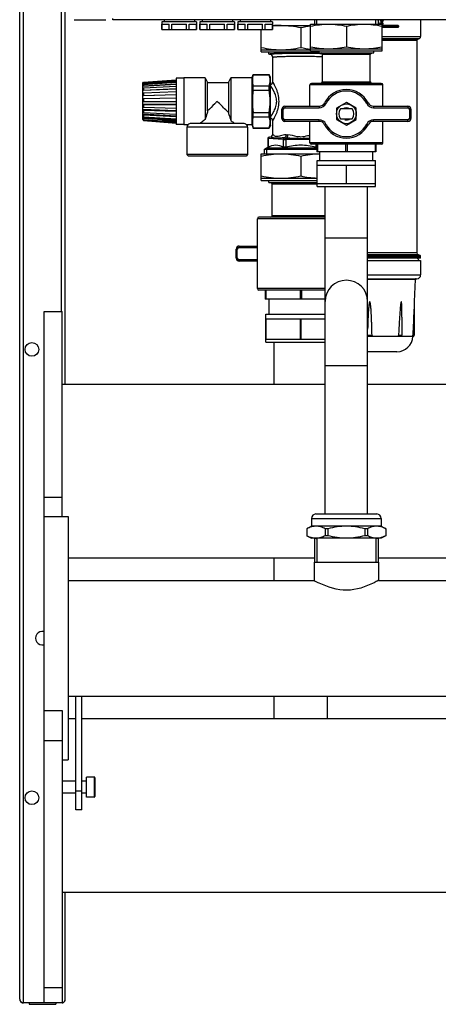
# Model space of a CAD drawing. Units: millimetres. Extents: x 0 to 420, y 0 to 297.
# Drawn here: x 169 to 180, y 135 to 161 of the extents above; entities that cross this region are included whole.
import ezdxf

# ---------------------------------------------------------------- set-up
doc = ezdxf.new("R2010")
doc.units = ezdxf.units.MM
doc.header["$LTSCALE"] = 23.1
doc.layers.add('ASSEMBLY', color=7, linetype='CONTINUOUS')

msp = doc.modelspace()

# ---------------------------------------------------------------- linework, layer by layer
at = {"layer": 'ASSEMBLY', "color": 7, "linetype": 'Continuous'}
for p, q in [((168.709, 135.412), (168.709, 201.872)), ((169.909, 151.598), (169.909, 201.872)), ((170.144, 161.188), (170.979, 161.188)), ((171.164, 161.188), (171.164, 161.222)), ((195.453, 161.188), (171.164, 161.188)), ((172.509, 161.188), (172.509, 161.132)), ((173.309, 161.188), (173.309, 161.132)), ((173.509, 161.188), (173.509, 161.132)), ((174.309, 161.188), (174.309, 161.132)), ((174.509, 161.188), (174.509, 161.132)), ((175.309, 161.188), (175.309, 161.132)), ((176.47, 161.188), (176.47, 161.072)), ((178.147, 161.188), (178.147, 161.072)), ((178.177, 161.086), (178.15, 161.178)), ((178.228, 161.135), (178.204, 161.176)), ((178.237, 161.161), (178.222, 161.187)), ((178.259, 161.186), (178.244, 161.161)), ((178.277, 161.176), (178.254, 161.135)), ((179.265, 161.188), (179.265, 160.747)), ((172.453, 161.132), (172.453, 160.932)), ((173.365, 161.132), (172.453, 161.132)), ((172.453, 160.932), (173.365, 160.932)), ((172.455, 160.932), (172.455, 161.072)), ((172.455, 161.072), (172.646, 161.072)), ((172.646, 160.932), (172.646, 161.072)), ((172.717, 160.932), (172.717, 161.072)), ((172.717, 161.072), (173.1, 161.072)), ((173.1, 160.932), (173.1, 161.072)), ((173.172, 160.932), (173.172, 161.072)), ((173.172, 161.072), (173.363, 161.072)), ((173.363, 160.932), (173.363, 161.072)), ((173.365, 161.132), (173.365, 160.932)), ((173.453, 161.132), (173.453, 160.932)), ((174.365, 161.132), (173.453, 161.132)), ((173.453, 160.932), (174.365, 160.932)), ((173.455, 160.932), (173.455, 161.072)), ((173.455, 161.072), (173.646, 161.072)), ((173.646, 160.932), (173.646, 161.072)), ((173.717, 160.932), (173.717, 161.072)), ((173.717, 161.072), (174.1, 161.072)), ((174.1, 160.932), (174.1, 161.072)), ((174.172, 160.932), (174.172, 161.072)), ((174.172, 161.072), (174.363, 161.072)), ((174.363, 160.932), (174.363, 161.072)), ((174.365, 161.132), (174.365, 160.932)), ((174.453, 161.132), (174.453, 160.932)), ((175.365, 161.132), (174.453, 161.132)), ((174.453, 160.932), (175.365, 160.932)), ((174.455, 160.932), (174.455, 161.072)), ((174.455, 161.072), (174.646, 161.072)), ((174.646, 160.932), (174.646, 161.072)), ((174.717, 160.932), (174.717, 161.072)), ((174.717, 161.072), (175.1, 161.072)), ((175.069, 160.34), (175.069, 160.932)), ((175.1, 160.932), (175.1, 161.072)), ((175.172, 160.932), (175.172, 161.072)), ((175.172, 161.072), (175.363, 161.072)), ((175.363, 160.932), (175.363, 161.072)), ((175.365, 161.132), (175.365, 160.932)), ((175.365, 161.04), (176.369, 161.04)), ((176.109, 160.981), (176.109, 160.457)), ((176.369, 160.372), (176.369, 161.072)), ((176.369, 161.072), (178.249, 161.072)), ((177.309, 161.019), (177.309, 160.478)), ((178.148, 161.095), (178.147, 161.095)), ((178.155, 161.08), (178.152, 161.092)), ((178.228, 161.131), (178.204, 161.088)), ((178.238, 161.105), (178.222, 161.077)), ((178.261, 161.077), (178.245, 161.105)), ((178.249, 160.372), (178.249, 161.072)), ((178.677, 161.032), (178.249, 161.032)), ((178.677, 160.992), (178.249, 160.992)), ((178.279, 161.088), (178.254, 161.131)), ((178.685, 161.024), (178.685, 161)), ((179.235, 160.695), (179.175, 160.66)), ((175.069, 160.398), (176.369, 160.398)), ((176.369, 160.425), (178.249, 160.425)), ((179.165, 160.643), (179.165, 155.053)), ((175.069, 160.34), (176.589, 160.34)), ((175.269, 160.28), (175.269, 160.34)), ((175.289, 160.28), (175.269, 160.28)), ((175.369, 159.56), (175.369, 160.2)), ((176.369, 160.372), (178.249, 160.372)), ((176.589, 160.32), (176.589, 160.372)), ((176.589, 160.32), (178.029, 160.32)), ((176.679, 160.28), (176.639, 160.32)), ((176.679, 159.552), (176.679, 160.28)), ((176.679, 160.28), (177.939, 160.28)), ((177.939, 160.28), (177.979, 160.32)), ((177.939, 159.552), (177.939, 160.28)), ((178.029, 160.32), (178.029, 160.372)), ((172.829, 159.65), (172.829, 158.43)), ((173.029, 159.65), (172.829, 159.65)), ((173.029, 159.656), (173.029, 158.424)), ((173.589, 159.656), (173.029, 159.656)), ((173.589, 159.656), (173.589, 158.558)), ((173.589, 159.656), (173.656, 159.54)), ((174.202, 159.54), (174.269, 159.656)), ((174.269, 159.656), (174.269, 158.531)), ((174.829, 159.656), (174.269, 159.656)), ((174.829, 159.664), (174.858, 159.744)), ((174.829, 158.416), (174.829, 159.664)), ((174.858, 159.741), (174.858, 159.744)), ((174.858, 159.744), (175.28, 159.744)), ((174.858, 159.741), (175.28, 159.741)), ((175.309, 159.664), (175.28, 159.744)), ((175.28, 159.741), (175.28, 159.744)), ((175.309, 158.416), (175.309, 159.664)), ((172.829, 159.563), (171.949, 159.496)), ((171.949, 159.52), (171.969, 159.541)), ((171.949, 159.514), (171.969, 159.535)), ((171.949, 158.56), (171.949, 159.52)), ((171.955, 159.52), (171.949, 159.52)), ((171.949, 159.496), (171.969, 159.517)), ((171.949, 159.468), (171.969, 159.487)), ((172.829, 159.485), (171.949, 159.428)), ((171.949, 159.428), (171.969, 159.446)), ((171.949, 159.379), (171.969, 159.395)), ((172.829, 159.363), (171.949, 159.322)), ((171.969, 159.541), (172.828, 159.61)), ((171.969, 159.535), (172.829, 159.603)), ((171.969, 159.517), (172.829, 159.582)), ((171.969, 159.487), (172.829, 159.548)), ((171.969, 159.535), (171.969, 159.517)), ((171.969, 159.446), (172.829, 159.501)), ((171.969, 159.487), (171.969, 159.446)), ((171.969, 159.395), (172.829, 159.443)), ((171.969, 159.395), (171.969, 159.335)), ((171.969, 159.335), (172.829, 159.375)), ((173.656, 158.787), (173.656, 159.54)), ((173.656, 159.54), (174.202, 159.54)), ((174.202, 159.54), (174.202, 158.747)), ((174.858, 159.333), (174.858, 159.448)), ((174.858, 159.448), (175.28, 159.448)), ((175.28, 159.333), (175.28, 159.448)), ((176.349, 158.912), (176.349, 159.472)), ((178.229, 159.512), (176.389, 159.512)), ((178.269, 158.912), (178.269, 159.472)), ((171.949, 159.322), (171.969, 159.335)), ((171.949, 159.258), (171.969, 159.268)), ((172.829, 159.21), (171.949, 159.188)), ((171.949, 159.188), (171.969, 159.195)), ((171.949, 159.115), (171.969, 159.118)), ((171.969, 159.268), (172.829, 159.299)), ((171.969, 159.268), (171.969, 159.195)), ((171.969, 159.195), (172.829, 159.216)), ((171.969, 159.118), (172.829, 159.129)), ((171.969, 159.118), (171.969, 159.04)), ((174.858, 159.333), (175.28, 159.333)), ((171.949, 159.04), (172.829, 159.04)), ((171.949, 158.965), (171.969, 158.961)), ((172.829, 158.954), (171.949, 158.965)), ((171.949, 158.892), (171.969, 158.885)), ((171.969, 158.961), (171.969, 158.885)), ((171.969, 158.961), (172.829, 158.951)), ((171.969, 158.885), (172.829, 158.864)), ((175.689, 158.912), (176.594, 158.912)), ((177.309, 159.012), (177.049, 158.862)), ((177.049, 158.862), (177.049, 158.562)), ((177.569, 158.862), (177.309, 159.012)), ((177.569, 158.562), (177.569, 158.862)), ((178.023, 158.912), (178.929, 158.912)), ((171.949, 158.822), (171.969, 158.812)), ((172.829, 158.79), (171.949, 158.822)), ((171.949, 158.758), (171.969, 158.745)), ((171.949, 158.701), (171.969, 158.685)), ((172.829, 158.651), (171.949, 158.701)), ((171.949, 158.652), (171.969, 158.634)), ((171.949, 158.612), (171.969, 158.593)), ((172.829, 158.55), (171.949, 158.612)), ((171.969, 158.812), (171.969, 158.745)), ((171.969, 158.812), (172.829, 158.781)), ((171.969, 158.745), (172.829, 158.705)), ((171.969, 158.685), (171.969, 158.634)), ((171.969, 158.685), (172.829, 158.637)), ((171.969, 158.634), (172.829, 158.579)), ((171.969, 158.593), (171.969, 158.563)), ((171.969, 158.593), (172.829, 158.532)), ((174.858, 158.632), (174.858, 158.747)), ((174.858, 158.747), (175.28, 158.747)), ((174.858, 158.632), (175.28, 158.632)), ((175.28, 158.632), (175.28, 158.747)), ((175.609, 158.592), (175.609, 158.832)), ((177.461, 158.842), (177.157, 158.842)), ((179.009, 158.832), (179.009, 158.592)), ((171.949, 158.583), (171.969, 158.563)), ((171.949, 158.566), (171.969, 158.544)), ((171.967, 158.564), (171.949, 158.566)), ((171.949, 158.56), (171.969, 158.538)), ((171.969, 158.563), (172.829, 158.498)), ((171.969, 158.544), (171.969, 158.538)), ((171.969, 158.544), (172.829, 158.477)), ((171.969, 158.538), (172.829, 158.47)), ((172.829, 158.497), (172.459, 158.526)), ((173.029, 158.43), (172.829, 158.43)), ((173.132, 158.424), (173.029, 158.424)), ((173.109, 158.36), (173.109, 157.64)), ((174.577, 158.46), (173.24, 158.46)), ((174.829, 158.424), (174.685, 158.424)), ((174.709, 158.36), (174.709, 157.64)), ((174.829, 158.416), (174.858, 158.336)), ((174.858, 158.336), (174.858, 158.339)), ((174.858, 158.339), (175.28, 158.339)), ((174.858, 158.336), (175.28, 158.336)), ((175.309, 158.416), (175.28, 158.336)), ((175.28, 158.336), (175.28, 158.339)), ((175.369, 158.18), (175.369, 158.52)), ((176.594, 158.512), (175.689, 158.512)), ((176.349, 157.952), (176.349, 158.512)), ((177.049, 158.562), (177.309, 158.412)), ((177.157, 158.582), (177.461, 158.582)), ((177.309, 158.412), (177.569, 158.562)), ((178.929, 158.512), (178.023, 158.512)), ((178.269, 157.952), (178.269, 158.512)), ((175.289, 158.1), (175.283, 158.1)), ((175.153, 157.78), (175.243, 157.832)), ((175.212, 157.814), (176.529, 157.814)), ((175.243, 158.06), (175.243, 157.832)), ((175.254, 157.838), (175.243, 157.832)), ((178.229, 157.912), (176.389, 157.912)), ((176.529, 157.912), (176.529, 157.712)), ((178.089, 157.912), (178.089, 157.712)), ((173.109, 157.64), (173.149, 157.6)), ((174.709, 157.64), (173.109, 157.64)), ((174.669, 157.6), (173.149, 157.6)), ((174.709, 157.64), (174.669, 157.6)), ((175.069, 156.96), (175.069, 157.66)), ((175.069, 157.66), (176.61, 157.66)), ((175.153, 157.66), (175.153, 157.78)), ((175.153, 157.78), (176.529, 157.78)), ((176.109, 157.601), (176.109, 157.077)), ((178.089, 157.712), (176.529, 157.712)), ((176.61, 157.48), (176.61, 157.712)), ((178.007, 157.48), (178.007, 157.712)), ((176.538, 156.88), (176.538, 157.36)), ((176.538, 157.36), (178.079, 157.36)), ((176.539, 157.36), (176.539, 157.48)), ((176.539, 157.48), (178.079, 157.48)), ((177.309, 156.88), (177.309, 157.36)), ((178.079, 157.36), (178.079, 157.48)), ((178.079, 156.88), (178.079, 157.36)), ((175.069, 157.018), (176.538, 157.018)), ((175.069, 156.96), (176.538, 156.96)), ((175.269, 156.908), (175.269, 156.96)), ((175.269, 156.908), (176.538, 156.908)), ((175.359, 156.868), (175.319, 156.908)), ((175.359, 156.032), (175.359, 156.868)), ((175.359, 156.868), (176.539, 156.868)), ((176.538, 156.88), (178.079, 156.88)), ((176.539, 156.8), (176.539, 156.88)), ((176.539, 156.8), (178.079, 156.8)), ((176.749, 148.18), (176.749, 156.8)), ((177.869, 148.18), (177.869, 156.8)), ((178.079, 156.8), (178.079, 156.88)), ((174.969, 154.112), (174.969, 155.952)), ((176.749, 155.992), (175.009, 155.992)), ((174.489, 155.232), (174.969, 155.232)), ((174.409, 154.912), (174.409, 155.152)), ((179.251, 154.979), (179.204, 154.997)), ((179.265, 154.915), (179.265, 154.961)), ((174.969, 154.832), (174.489, 154.832)), ((179.265, 154.915), (177.869, 154.915)), ((179.167, 154.912), (177.869, 154.912)), ((177.869, 154.852), (179.265, 154.852)), ((179.265, 154.915), (179.165, 154.912)), ((179.265, 154.852), (179.265, 154.472)), ((177.869, 154.372), (179.165, 154.372)), ((179.124, 154.353), (179.098, 153.768)), ((176.749, 154.072), (175.009, 154.072)), ((175.169, 154.072), (175.169, 153.832)), ((176.749, 153.832), (175.169, 153.832)), ((175.279, 153.438), (175.279, 153.832)), ((179.098, 153.768), (179.098, 152.888)), ((169.349, 135.312), (169.349, 153.512)), ((169.349, 153.512), (169.829, 153.512)), ((169.829, 148.112), (169.829, 153.512)), ((175.189, 152.698), (175.189, 153.438)), ((175.189, 153.438), (176.749, 153.438)), ((175.189, 153.318), (176.749, 153.318)), ((175.196, 152.778), (175.196, 153.318)), ((176.101, 152.778), (176.101, 153.318)), ((176.116, 152.778), (176.116, 153.318)), ((178.773, 153.358), (178.773, 152.888)), ((175.189, 152.778), (176.749, 152.778)), ((175.189, 152.698), (176.749, 152.698)), ((175.409, 151.598), (175.409, 152.698)), ((177.939, 152.852), (177.91, 152.852)), ((178.737, 152.852), (178.716, 152.852)), ((179.058, 152.852), (179.058, 152.854)), ((179.062, 152.852), (179.058, 152.852)), ((178.64, 152.452), (177.869, 152.452)), ((169.829, 151.598), (176.749, 151.598)), ((177.869, 151.598), (185.149, 151.598)), ((169.349, 148.112), (169.989, 148.112)), ((169.989, 148.112), (169.989, 141.712)), ((176.389, 148.06), (176.389, 147.86)), ((176.509, 148.18), (178.109, 148.18)), ((178.229, 148.06), (178.229, 147.86)), ((176.389, 147.86), (176.269, 147.791)), ((176.269, 147.791), (176.269, 147.791)), ((176.269, 147.791), (176.269, 147.609)), ((176.269, 147.791), (176.269, 147.609)), ((178.229, 147.86), (176.389, 147.86)), ((176.824, 147.791), (176.754, 147.791)), ((176.754, 147.791), (176.754, 147.609)), ((176.824, 147.791), (176.824, 147.609)), ((177.863, 147.791), (177.794, 147.791)), ((177.794, 147.791), (177.794, 147.609)), ((177.863, 147.791), (177.863, 147.609)), ((178.229, 147.86), (178.348, 147.791)), ((178.348, 147.791), (178.349, 147.791)), ((178.348, 147.791), (178.348, 147.609)), ((178.349, 147.791), (178.349, 147.609)), ((176.269, 147.609), (176.389, 147.54)), ((176.269, 147.609), (176.269, 147.609)), ((178.229, 147.54), (176.389, 147.54)), ((176.47, 147.54), (176.47, 146.912)), ((176.824, 147.609), (176.754, 147.609)), ((177.863, 147.609), (177.794, 147.609)), ((178.147, 147.54), (178.147, 146.912)), ((178.349, 147.609), (178.229, 147.54)), ((178.349, 147.609), (178.348, 147.609)), ((169.989, 147.026), (176.47, 147.026)), ((175.409, 146.434), (175.409, 147.026)), ((178.147, 147.026), (184.87, 147.026)), ((176.461, 146.912), (178.157, 146.912)), ((176.461, 146.912), (176.461, 146.434)), ((178.157, 146.912), (178.157, 146.434)), ((169.989, 146.434), (176.459, 146.434)), ((176.459, 146.434), (176.459, 146.434)), ((178.159, 146.434), (184.859, 146.434)), ((178.159, 146.434), (178.159, 146.434)), ((169.989, 143.39), (224.629, 143.39)), ((170.189, 140.39), (170.189, 143.39)), ((170.349, 140.39), (170.349, 143.39)), ((175.409, 142.798), (175.409, 143.39)), ((176.809, 142.798), (176.809, 143.39)), ((169.349, 143.006), (169.829, 143.006)), ((169.829, 143.006), (169.829, 135.312)), ((169.989, 142.798), (170.189, 142.798)), ((170.349, 142.798), (224.269, 142.798)), ((169.829, 141.712), (169.989, 141.712)), ((170.669, 141.257), (170.469, 141.257)), ((170.469, 140.727), (170.469, 141.257)), ((170.689, 141.237), (170.689, 140.747)), ((170.189, 141.152), (169.829, 141.152)), ((170.469, 141.152), (170.349, 141.152)), ((170.189, 140.832), (169.829, 140.832)), ((170.469, 140.832), (170.349, 140.832)), ((170.669, 140.727), (170.469, 140.727)), ((170.349, 140.39), (170.189, 140.39)), ((169.829, 138.226), (224.789, 138.226)), ((169.909, 135.412), (169.909, 138.226)), ((169.829, 135.312), (168.809, 135.312)), ((168.961, 135.312), (168.961, 135.276)), ((168.961, 135.276), (169.657, 135.276)), ((169.657, 135.312), (169.657, 135.276))]:
    msp.add_line(p, q, dxfattribs=at)
at = {"layer": 'ASSEMBLY', "color": 9, "linetype": 'Continuous'}
for p, q in [((168.809, 135.312), (168.809, 201.872)), ((169.809, 153.512), (169.809, 201.872)), ((178.147, 161.177), (178.15, 161.177)), ((178.206, 161.178), (178.23, 161.137)), ((178.233, 161.159), (178.218, 161.185)), ((178.261, 161.185), (178.247, 161.159)), ((178.25, 161.137), (178.273, 161.178)), ((178.172, 161.085), (178.147, 161.173)), ((178.155, 161.093), (178.157, 161.087)), ((178.157, 161.087), (178.158, 161.081)), ((178.23, 161.129), (178.206, 161.086)), ((178.218, 161.079), (178.233, 161.107)), ((178.231, 161.131), (178.23, 161.131)), ((178.235, 161.157), (178.233, 161.158)), ((178.247, 161.159), (178.245, 161.157)), ((178.246, 161.108), (178.247, 161.107)), ((178.247, 161.107), (178.253, 161.098)), ((178.674, 161.028), (178.249, 161.028)), ((178.249, 160.996), (178.674, 160.996)), ((178.275, 161.086), (178.25, 161.129)), ((178.253, 161.098), (178.263, 161.079)), ((178.263, 161.079), (178.264, 161.078)), ((178.674, 160.996), (178.676, 160.996)), ((178.675, 161.027), (178.675, 161.027)), ((178.678, 160.999), (178.677, 160.999)), ((178.678, 161), (178.678, 161.024)), ((178.678, 161.024), (178.685, 161.024)), ((178.678, 161), (178.685, 161)), ((178.249, 160.747), (179.265, 160.747)), ((178.249, 160.695), (179.235, 160.695)), ((179.175, 160.66), (178.249, 160.66)), ((179.165, 160.643), (178.249, 160.643)), ((178.269, 159.472), (176.349, 159.472)), ((176.679, 159.552), (177.939, 159.552)), ((175.689, 158.912), (175.689, 158.872)), ((175.689, 158.872), (176.594, 158.872)), ((176.594, 158.912), (176.594, 158.872)), ((176.737, 159), (176.773, 158.982)), ((177.88, 159), (177.844, 158.982)), ((178.023, 158.912), (178.023, 158.872)), ((178.023, 158.872), (178.929, 158.872)), ((178.929, 158.912), (178.929, 158.872)), ((175.609, 158.832), (175.649, 158.832)), ((175.609, 158.592), (175.649, 158.592)), ((175.649, 158.592), (175.649, 158.832)), ((178.969, 158.832), (178.969, 158.592)), ((179.009, 158.832), (178.969, 158.832)), ((179.009, 158.592), (178.969, 158.592)), ((174.709, 158.36), (173.109, 158.36)), ((175.689, 158.512), (175.689, 158.552)), ((176.594, 158.552), (175.689, 158.552)), ((176.594, 158.512), (176.594, 158.552)), ((176.737, 158.424), (176.773, 158.442)), ((177.88, 158.424), (177.844, 158.442)), ((178.023, 158.512), (178.023, 158.552)), ((178.929, 158.552), (178.023, 158.552)), ((178.929, 158.512), (178.929, 158.552)), ((175.289, 158.099), (175.289, 158.1)), ((175.369, 158.179), (175.369, 158.18)), ((175.678, 158.076), (175.681, 158.075)), ((175.716, 158.075), (175.716, 157.838)), ((175.716, 158.075), (175.724, 158.075)), ((175.254, 158.059), (175.254, 157.838)), ((175.647, 158.035), (175.254, 158.059)), ((175.647, 158.035), (175.647, 157.838)), ((176.349, 158.035), (175.716, 158.035)), ((178.269, 157.952), (176.349, 157.952)), ((176.501, 157.912), (176.501, 157.838)), ((176.549, 157.912), (176.549, 157.712)), ((177.289, 157.912), (177.289, 157.712)), ((177.329, 157.912), (177.329, 157.712)), ((178.069, 157.912), (178.069, 157.712)), ((175.359, 156.032), (176.749, 156.032)), ((176.749, 155.952), (174.969, 155.952)), ((176.749, 155.452), (177.869, 155.452)), ((174.409, 155.152), (174.438, 155.152)), ((174.438, 154.912), (174.438, 155.152)), ((174.478, 155.192), (174.969, 155.192)), ((179.165, 155.053), (177.869, 155.053)), ((179.204, 154.997), (177.869, 154.997)), ((177.869, 154.979), (179.251, 154.979)), ((177.869, 154.961), (179.265, 154.961)), ((174.409, 154.912), (174.438, 154.912)), ((174.969, 154.872), (174.478, 154.872)), ((177.869, 154.472), (179.265, 154.472)), ((179.124, 154.353), (177.869, 154.353)), ((176.749, 154.112), (174.969, 154.112)), ((175.189, 154.072), (175.189, 153.832)), ((176.089, 154.072), (176.089, 153.832)), ((176.129, 154.072), (176.129, 153.832)), ((177.869, 152.888), (177.984, 152.888)), ((178.684, 152.888), (178.773, 152.888)), ((179.058, 152.888), (179.098, 152.888)), ((177.91, 152.852), (177.869, 152.852)), ((178.716, 152.852), (177.939, 152.852)), ((179.058, 152.852), (178.737, 152.852)), ((176.749, 152.092), (177.869, 152.092)), ((169.829, 148.61), (169.349, 148.61)), ((176.389, 148.06), (178.229, 148.06)), ((169.829, 142.206), (169.349, 142.206)), ((170.669, 141.257), (170.669, 140.727)), ((170.349, 140.89), (170.189, 140.89)), ((169.829, 135.712), (169.349, 135.712))]:
    msp.add_line(p, q, dxfattribs=at)
at = {"layer": 'ASSEMBLY', "color": 2, "linetype": 'Continuous'}
for p, q in [((176.53, 161.072), (176.53, 161.188)), ((178.088, 161.072), (178.088, 161.188)), ((175.212, 157.66), (175.212, 157.814)), ((176.53, 147.54), (176.53, 146.912)), ((178.088, 147.54), (178.088, 146.912))]:
    msp.add_line(p, q, dxfattribs=at)
at = {"layer": 'ASSEMBLY', "color": 7, "linetype": 'Continuous'}
for centre, radius in [((177.309, 158.712), 0.26), ((169.029, 152.512), 0.18), ((169.029, 140.712), 0.18)]:
    msp.add_circle(centre, radius, dxfattribs=at)
for centre, radius, start, end in [((175.591, 158.819), 2.221, 90.0526, 95.8419), ((178.148, 161.091), 0.004, 15.3809, 90), ((178.166, 161.083), 0.0111, 195.3809, 16.0744), ((178.213, 161.083), 0.0107, 150.7792, 330.9031), ((178.224, 161.133), 0.004, 330.7792, 30.1361), ((178.241, 161.163), 0.004, 210.2052, 330.9263), ((178.241, 161.103), 0.004, 30.1013, 150.9031), ((178.258, 161.133), 0.004, 150.9494, 210.0386), ((178.27, 161.083), 0.0107, 210.1013, 30.0386), ((178.677, 161.024), 0.008, 0, 90), ((178.677, 161), 0.008, 270, 360), ((179.185, 160.643), 0.02, 120, 180), ((179.205, 160.747), 0.06, 300, 360), ((175.289, 160.2), 0.08, 359.9859, 89.9759), ((175.289, 159.56), 0.08, 284.562, 0.0003), ((176.389, 159.472), 0.04, 90, 180), ((176.639, 159.552), 0.04, 270, 360), ((177.979, 159.552), 0.04, 180, 270), ((178.229, 159.472), 0.04, 0, 90), ((177.309, 158.712), 0.64, 26.7437, 153.2563), ((175.689, 158.832), 0.08, 90, 180), ((176.594, 159.072), 0.16, 270, 333.2563), ((178.023, 159.072), 0.16, 206.7437, 270), ((178.929, 158.832), 0.08, 0, 90), ((175.289, 158.52), 0.08, 359.9995, 75.4381), ((175.689, 158.592), 0.08, 180, 270), ((177.309, 158.712), 0.2, 139.4584, 220.5416), ((177.309, 158.712), 0.2, 319.4584, 40.5416), ((178.929, 158.592), 0.08, 270, 0), ((173.209, 158.36), 0.1, 140.2082, 180), ((174.609, 158.36), 0.1, 0, 39.7918), ((176.594, 158.352), 0.16, 26.7437, 90), ((177.309, 158.712), 0.64, 206.7437, 333.2563), ((178.023, 158.352), 0.16, 90, 153.2563), ((175.283, 158.06), 0.04, 90.0018, 179.9989), ((175.289, 158.18), 0.08, 270.0242, 0.0141), ((176.389, 157.952), 0.04, 180, 270), ((178.229, 157.952), 0.04, 270, 360), ((175.319, 156.032), 0.04, 270, 360), ((175.009, 155.952), 0.04, 90, 180), ((174.489, 155.152), 0.08, 90, 180), ((179.225, 155.053), 0.06, 180, 250), ((179.245, 154.961), 0.02, 0, 70), ((174.489, 154.912), 0.08, 180, 270), ((179.165, 154.472), 0.1, 270, 360), ((177.309, 153.772), 0.56, 0, 180), ((179.144, 154.352), 0.02, 90, 177.5), ((175.009, 154.112), 0.04, 180, 270), ((178.737, 152.888), 0.036, 279.3338, 360), ((179.062, 152.888), 0.036, 270, 360), ((178.64, 152.87), 0.418, 270, 357.5), ((176.509, 148.06), 0.12, 90, 180), ((178.109, 148.06), 0.12, 0, 90), ((176.512, 147.942), 0.403, 264.0915, 269.9827), ((178.105, 147.942), 0.403, 270.0173, 275.9085), ((177.9, 149.009), 2.951, 240.7652, 243.6719), ((169.309, 144.912), 0.18, 77.1595, 282.8405), ((170.669, 141.237), 0.02, 0, 90), ((170.669, 140.747), 0.02, 270, 360), ((168.809, 135.412), 0.1, 180, 270), ((168.799, 135.407), 0.0896, 200.6304, 207.4625), ((168.807, 135.414), 0.101, 223.5813, 230.5393), ((168.814, 135.422), 0.111, 243.273, 249.0538), ((169.809, 135.412), 0.1, 281.3936, 360), ((169.803, 135.423), 0.112, 292.8394, 296.7194), ((169.81, 135.414), 0.101, 309.4594, 316.418), ((169.819, 135.407), 0.0896, 332.5375, 339.3689)]:
    msp.add_arc(centre, radius, start, end, dxfattribs=at)
at = {"layer": 'ASSEMBLY', "color": 9, "linetype": 'Continuous'}
for centre, radius, start, end in [((178.147, 161.091), 0.00783, 15.3781, 23.4946), ((178.228, 161.136), 0.00517, 289.2307, 293.0658), ((178.228, 161.135), 0.00439, 293.0957, 296.0582), ((178.239, 161.162), 0.00705, 210.1765, 216.9242), ((177.309, 158.712), 0.6, 26.7437, 153.2563), ((175.689, 158.832), 0.04, 90, 180), ((176.594, 159.072), 0.2, 270, 333.2563), ((178.023, 159.072), 0.2, 206.7437, 270), ((178.929, 158.832), 0.04, 0, 90), ((175.689, 158.592), 0.04, 180, 270), ((178.929, 158.592), 0.04, 270, 360), ((176.594, 158.352), 0.2, 26.7437, 90), ((177.309, 158.712), 0.6, 206.7437, 333.2563), ((178.023, 158.352), 0.2, 90, 153.2563), ((175.289, 158.179), 0.0801, 270.0739, 359.9168), ((175.298, 158.245), 0.146, 266.3434, 266.5378), ((176.008, 173.407), 15.335, 268.7655, 268.9389), ((176.018, 170.634), 12.482, 268.632, 268.8243), ((174.478, 155.152), 0.04, 90.0005, 179.9995), ((174.478, 154.912), 0.04, 180.0005, 269.9995)]:
    msp.add_arc(centre, radius, start, end, dxfattribs=at)
at = {"layer": 'ASSEMBLY', "color": 2, "linetype": 'Continuous'}
for start, end in [(54.3497, 125.6478), (255, 305.6503)]:
    msp.add_arc((177.309, 158.712), 0.16, start, end, dxfattribs=at)
at = {"layer": 'ASSEMBLY', "color": 7, "linetype": 'Continuous'}
for centre, major_axis, ratio, start_param, end_param in [((176.109, 160.28), (0.84, 0), 0.034921, 7.140796, 9.424778), ((179.167, 154.852), (0, 0.06), 0.8, -1.570796, 0)]:
    msp.add_ellipse(centre, major_axis=major_axis, ratio=ratio, start_param=start_param, end_param=end_param, dxfattribs=at)
at = {"layer": 'ASSEMBLY', "color": 9, "linetype": 'Continuous'}
for points, start_tangent, end_tangent in [([(178.206, 161.178), (178.204, 161.177), (178.204, 161.176)], (-0.854572, -0.519332), (0.502293, -0.864697)), ([(178.273, 161.178), (178.276, 161.177), (178.276, 161.176)], (0.858953, -0.512054), (-0.771844, 0.635812)), ([(178.147, 161.099), (178.148, 161.096), (178.148, 161.095)], (0, -1), (1, 0)), ([(178.147, 161.099), (178.149, 161.099), (178.151, 161.098)], (1, 0.000184), (0.895131, -0.445804)), ([(178.151, 161.098), (178.155, 161.094)], (0.895131, -0.445804), (0.398101, -0.917342)), ([(178.155, 161.093), (178.153, 161.093), (178.152, 161.092)], (-0.962067, -0.272814), (0.265235, -0.964184)), ([(178.158, 161.081), (178.156, 161.08), (178.155, 161.08)], (-0.962003, -0.273039), (0.265235, -0.964184)), ([(178.158, 161.081), (178.163, 161.076)], (0.264554, -0.964371), (0.968757, -0.248012)), ([(178.163, 161.076), (178.17, 161.078), (178.172, 161.085)], (0.968757, -0.248012), (-0.275551, 0.961286)), ([(178.172, 161.085), (178.175, 161.086), (178.176, 161.086), (178.175, 161.086)], (0.958236, 0.28598), (-0.9403, -0.340348)), ([(178.206, 161.086), (178.204, 161.087), (178.204, 161.088)], (-0.862946, 0.505295), (0.488177, 0.872745)), ([(178.206, 161.086), (178.207, 161.079)], (-0.48709, -0.873352), (0.577239, -0.816575)), ([(178.207, 161.079), (178.212, 161.076), (178.218, 161.079)], (0.577239, -0.816575), (0.48514, 0.874436)), ([(178.218, 161.079), (178.221, 161.078), (178.222, 161.078), (178.221, 161.078)], (0.863195, -0.50487), (-0.79813, 0.602485)), ([(178.23, 161.137), (178.228, 161.135), (178.228, 161.135)], (-0.852654, -0.522476), (0.502055, -0.864835)), ([(178.23, 161.129), (178.228, 161.13), (178.228, 161.131)], (-0.861104, 0.508429), (0.488177, 0.872745)), ([(178.23, 161.137), (178.231, 161.131)], (0.501021, -0.865435), (-0.795836, -0.605512)), ([(178.233, 161.107), (178.234, 161.108), (178.235, 161.109)], (0.485149, 0.874432), (0.746832, 0.665013)), ([(178.233, 161.107), (178.236, 161.105), (178.237, 161.105)], (0.861986, -0.506933), (-0.784156, 0.620564)), ([(178.237, 161.161), (178.236, 161.16), (178.234, 161.159)], (-0.503097, 0.86423), (-0.786557, -0.617518)), ([(178.245, 161.157), (178.235, 161.157)], (-0.729939, -0.683513), (-0.760669, 0.64914)), ([(178.235, 161.109), (178.246, 161.108)], (0.746832, 0.665013), (0.640765, -0.767737)), ([(178.247, 161.159), (178.245, 161.16), (178.244, 161.161)], (-0.861065, 0.508494), (0.485934, 0.873996)), ([(178.247, 161.107), (178.245, 161.106), (178.245, 161.105)], (-0.851495, -0.524362), (0.501529, -0.865141)), ([(178.25, 161.129), (178.249, 161.132), (178.251, 161.135)], (-0.499527, 0.866299), (0.943062, 0.332618)), ([(178.25, 161.137), (178.253, 161.136), (178.254, 161.135)], (0.861015, -0.508579), (-0.779388, 0.626542)), ([(178.25, 161.129), (178.253, 161.131), (178.254, 161.131)], (0.851835, 0.523811), (-0.765164, -0.643835)), ([(178.263, 161.079), (178.261, 161.078), (178.261, 161.077)], (-0.849995, -0.52679), (0.50153, -0.86514)), ([(178.264, 161.078), (178.269, 161.076)], (0.721548, -0.692365), (0.999228, 0.039297)), ([(178.269, 161.076), (178.275, 161.079)], (0.999228, 0.039297), (0.564465, 0.825457)), ([(178.275, 161.086), (178.278, 161.088), (178.279, 161.088)], (0.849452, 0.527666), (-0.756421, -0.654085)), ([(178.275, 161.079), (178.275, 161.086)], (0.564465, 0.825457), (-0.499479, 0.866326)), ([(178.677, 161.032), (178.674, 161.028)], (-1, 0), (0, -1)), ([(178.674, 160.996), (178.677, 160.992)], (0, -1), (1, 0)), ([(178.678, 161.024), (178.675, 161.027)], (0.000439, 1), (-0.759603, -0.650386)), ([(178.676, 160.996), (178.677, 160.997), (178.678, 160.999)], (0.986828, 0.161775), (-0.412203, 0.911092)), ([(175.289, 160.28), (175.293, 160.283), (175.305, 160.285), (175.325, 160.288), (175.352, 160.291), (175.386, 160.293), (175.428, 160.296), (175.53, 160.3), (175.654, 160.304), (175.795, 160.306), (175.949, 160.308), (176.109, 160.308)], (0.097259, 0.995259), (1, 0.000002)), ([(175.369, 160.2), (175.372, 160.203), (175.383, 160.205), (175.4, 160.208), (175.425, 160.211), (175.456, 160.213), (175.493, 160.216), (175.585, 160.22), (175.697, 160.224), (175.825, 160.226), (175.964, 160.228), (176.109, 160.228)], (0.000098, 1), (1, 0.000001)), ([(176.109, 160.308), (176.258, 160.308), (176.658, 160.301)], (1, 0.000001), (0.999504, -0.031498)), ([(176.109, 160.228), (176.27, 160.228), (176.679, 160.218)], (1, 0), (0.998908, -0.046722)), ([(175.308, 158.626), (175.406, 158.784), (175.454, 158.903), (175.475, 159.04), (175.454, 159.177), (175.406, 159.296), (175.308, 159.454)], (0.585228, 0.810868), (-0.585225, 0.810871)), ([(175.369, 158.52), (175.37, 158.523), (175.375, 158.532), (175.383, 158.546), (175.394, 158.565), (175.42, 158.616), (175.452, 158.682), (175.483, 158.759), (175.51, 158.846), (175.536, 159.04), (175.51, 159.234), (175.483, 159.321), (175.452, 159.398), (175.42, 159.464), (175.394, 159.515), (175.383, 159.534), (175.375, 159.548), (175.37, 159.557), (175.369, 159.56)], (0.146041, 0.989279), (-0.135304, 0.990804)), ([(175.289, 158.099), (175.265, 158.087), (175.254, 158.059)], (-0.999836, -0.018123), (-0.015119, -0.999886)), ([(175.283, 158.1), (175.286, 158.099), (175.289, 158.099)], (-0.708949, -0.70526), (0.997962, -0.063812)), ([(175.678, 158.076), (175.559, 158.072), (175.455, 158.07), (175.364, 158.084), (175.289, 158.099)], (-0.999146, 0.041328), (-0.995389, 0.095922)), ([(175.72, 158.156), (175.644, 158.15), (175.577, 158.135), (175.518, 158.119), (175.467, 158.114), (175.426, 158.126), (175.397, 158.147), (175.369, 158.179)], (-0.999712, 0.023995), (-0.612499, 0.790471)), ([(175.681, 158.075), (175.657, 158.063), (175.647, 158.035)], (-0.999797, -0.020133), (-0.015119, -0.999886)), ([(175.72, 158.156), (175.716, 158.126), (175.678, 158.076)], (-0.015621, -0.999878), (-0.998412, -0.056338)), ([(175.681, 158.075), (175.688, 158.075), (175.716, 158.075)], (0.998176, -0.060374), (1, -0.000006)), ([(175.762, 158.155), (175.75, 158.099), (175.724, 158.075)], (-0.014465, -0.999895), (-0.997851, -0.065518)), ([(176.109, 158.057), (175.82, 158.071), (175.724, 158.075)], (-1, 0.000112), (-0.999981, 0.006182)), ([(176.109, 158.101), (176.018, 158.11), (175.762, 158.155)], (-1, 0.000221), (-0.99979, 0.020494)), ([(176.349, 158.141), (176.29, 158.129), (176.109, 158.101)], (-0.980776, -0.195135), (-1, 0.000022)), ([(176.349, 158.069), (176.109, 158.057)], (-0.997929, -0.064322), (-1, 0.000014)), ([(175.243, 158.06), (175.246, 158.06), (175.254, 158.059)], (-0.005653, -0.999984), (0.999541, -0.030306)), ([(175.647, 158.035), (175.659, 158.035), (175.716, 158.035)], (0.999541, -0.0303), (1, -0.000008)), ([(174.489, 155.232), (174.484, 155.229), (174.481, 155.22), (174.478, 155.192)], (-1, 0), (0, -1)), ([(174.489, 154.832), (174.484, 154.835), (174.481, 154.844), (174.478, 154.872)], (-1, 0), (0, 1))]:
    msp.add_spline(points, degree=3, dxfattribs=dict(at, start_tangent=start_tangent, end_tangent=end_tangent))
at = {"layer": 'ASSEMBLY', "color": 7, "linetype": 'Continuous'}
for points, start_tangent, end_tangent in [([(175.589, 161.04), (176.109, 160.981)], (1, 0), (0.978626, -0.205647)), ([(176.109, 160.981), (176.368, 161.024)], (0.978626, 0.205647), (0.993246, 0.116027)), ([(176.369, 161.019), (176.839, 161.072)], (0.978626, 0.205647), (1, 0)), ([(176.839, 161.072), (177.309, 161.019)], (1, 0), (0.978626, -0.205647)), ([(177.309, 161.019), (177.779, 161.072)], (0.978626, 0.205647), (1, 0)), ([(177.779, 161.072), (178.249, 161.019)], (1, 0), (0.978626, -0.205647)), ([(175.069, 160.457), (175.589, 160.398)], (0.978626, -0.205647), (1, 0)), ([(175.589, 160.398), (176.109, 160.457)], (1, 0), (0.978626, 0.205647)), ([(176.109, 160.457), (176.369, 160.414)], (0.978626, -0.205647), (0.993273, -0.1158)), ([(176.369, 160.478), (176.59, 160.44)], (0.978626, -0.205647), (0.992542, -0.121905)), ([(176.59, 160.44), (176.839, 160.425)], (0.992542, -0.121905), (1, 0)), ([(176.839, 160.425), (177.309, 160.478)], (1, 0), (0.978626, 0.205647)), ([(177.309, 160.478), (177.779, 160.425)], (0.978626, -0.205647), (1, 0)), ([(177.779, 160.425), (178.027, 160.44)], (1, 0), (0.992542, 0.121905)), ([(178.027, 160.44), (178.249, 160.478)], (0.992542, 0.121905), (0.978626, 0.205647)), ([(174.858, 159.741), (174.834, 159.594), (174.858, 159.448)], (-0.290207, -0.956964), (0.290207, -0.956964)), ([(175.28, 159.448), (175.303, 159.594), (175.28, 159.741)], (0.290207, 0.956964), (-0.290207, 0.956964)), ([(174.858, 159.333), (174.834, 159.04), (174.858, 158.747)], (-0.149916, -0.988699), (0.149916, -0.988699)), ([(175.28, 158.747), (175.303, 159.04), (175.28, 159.333)], (0.149916, 0.988699), (-0.149916, 0.988699)), ([(173.909, 159.04), (173.844, 158.975), (173.656, 158.787)], (-0.710785, -0.703409), (-0.709783, -0.70442)), ([(174.202, 158.747), (174.132, 158.817), (173.909, 159.04)], (-0.707833, 0.706379), (-0.7101, 0.704101)), ([(173.656, 158.787), (173.641, 158.729), (173.589, 158.558)], (-0.220541, -0.975378), (-0.327973, -0.944687)), ([(174.202, 158.747), (174.217, 158.692), (174.269, 158.531)], (0.245105, -0.969497), (0.335958, -0.941877)), ([(174.858, 158.632), (174.834, 158.486), (174.858, 158.339)], (-0.290207, -0.956964), (0.290207, -0.956964)), ([(175.28, 158.339), (175.303, 158.486), (175.28, 158.632)], (0.290207, 0.956964), (-0.290207, 0.956964)), ([(173.24, 158.46), (173.155, 158.437), (173.132, 158.424)], (-1, 0), (-0.856094, -0.516821)), ([(173.589, 158.558), (173.549, 158.531), (173.454, 158.46)], (-0.832855, -0.553491), (-0.786847, -0.617148)), ([(174.364, 158.46), (174.344, 158.475), (174.269, 158.531)], (-0.786847, 0.617148), (-0.816421, 0.577457)), ([(174.685, 158.424), (174.663, 158.437), (174.577, 158.46)], (-0.856094, 0.51682), (-1, 0)), ([(175.254, 157.838), (175.45, 157.893), (175.647, 157.838)], (0.883588, 0.468264), (0.883588, -0.468264)), ([(175.716, 157.838), (175.676, 157.832), (175.647, 157.838)], (-0.96664, -0.256139), (-0.883588, 0.468264)), ([(175.716, 157.838), (176.109, 157.893)], (0.96664, 0.256139), (1, 0)), ([(176.109, 157.893), (176.501, 157.838)], (1, 0), (0.96664, -0.256139)), ([(176.529, 157.833), (176.501, 157.838)], (-0.995487, 0.094894), (-0.96664, 0.256139)), ([(175.069, 157.601), (175.589, 157.66)], (0.978626, 0.205647), (1, 0)), ([(175.589, 157.66), (176.109, 157.601)], (1, 0), (0.978626, -0.205647)), ([(176.109, 157.601), (176.61, 157.66)], (0.978626, 0.205647), (0.999962, 0.008697)), ([(175.069, 157.077), (175.589, 157.018)], (0.978626, -0.205647), (1, 0)), ([(175.589, 157.018), (176.109, 157.077)], (1, 0), (0.978626, 0.205647)), ([(176.109, 157.077), (176.538, 157.02)], (0.978626, -0.205647), (0.999114, -0.042088)), ([(177.984, 152.888), (177.979, 153.09), (177.976, 153.19), (177.973, 153.291), (177.968, 153.392), (177.963, 153.493), (177.96, 153.543), (177.956, 153.593), (177.951, 153.644), (177.948, 153.669), (177.945, 153.694), (177.942, 153.719), (177.937, 153.744), (177.933, 153.756), (177.931, 153.761), (177.927, 153.767), (177.921, 153.766), (177.918, 153.761), (177.914, 153.749), (177.911, 153.737), (177.909, 153.724), (177.905, 153.699), (177.902, 153.674), (177.899, 153.649), (177.894, 153.599), (177.89, 153.549), (177.884, 153.448), (177.879, 153.347), (177.875, 153.246), (177.871, 153.146), (177.869, 153.045)], (-0.018124, 0.999836), (-0.024959, -0.999688)), ([(178.773, 153.359), (178.773, 153.44), (178.772, 153.521), (178.771, 153.602), (178.767, 153.683), (178.766, 153.703), (178.764, 153.723), (178.763, 153.733), (178.762, 153.743), (178.761, 153.753), (178.758, 153.762), (178.757, 153.767), (178.753, 153.767), (178.751, 153.763), (178.749, 153.759), (178.746, 153.749), (178.744, 153.739), (178.741, 153.719), (178.738, 153.699), (178.733, 153.659), (178.729, 153.618), (178.722, 153.537), (178.716, 153.456), (178.71, 153.375), (178.705, 153.294), (178.7, 153.213), (178.692, 153.05), (178.684, 152.888)], (-0.000024, 1), (-0.044361, -0.999016)), ([(179.098, 153.768), (179.088, 153.552), (179.058, 152.888)], (-0.046133, -0.998935), (-0.044626, -0.999004)), ([(177.984, 152.888), (177.97, 152.86), (177.939, 152.852)], (0.018124, -0.999836), (-1, 0)), ([(178.716, 152.852), (178.694, 152.86), (178.684, 152.888)], (-1, 0), (0.044361, 0.999016)), ([(179.058, 152.854), (179.058, 152.858), (179.058, 152.888)], (-0.062001, 0.998076), (0.044626, 0.999004)), ([(177.91, 152.852), (177.886, 152.856), (177.868, 152.873)], (-1, 0), (-0.421907, 0.906639)), ([(178.743, 152.852), (178.737, 152.852)], (-0.987045, -0.160444), (-1, 0)), ([(176.512, 147.86), (176.39, 147.841), (176.269, 147.791)], (-1, 0), (-0.880471, -0.4741)), ([(176.754, 147.791), (176.634, 147.841), (176.512, 147.86)], (-0.880471, 0.4741), (-1, 0)), ([(177.309, 147.86), (176.824, 147.791)], (-1, 0), (-0.965616, -0.259973)), ([(177.794, 147.791), (177.309, 147.86)], (-0.965616, 0.259973), (-1, 0)), ([(178.105, 147.86), (177.983, 147.841), (177.863, 147.791)], (-1, 0), (-0.880471, -0.4741)), ([(178.348, 147.791), (178.228, 147.841), (178.105, 147.86)], (-0.880471, 0.4741), (-1, 0)), ([(176.471, 147.542), (176.42, 147.55), (176.269, 147.609)], (-0.994712, 0.102706), (-0.880471, 0.4741)), ([(176.754, 147.609), (176.634, 147.558), (176.512, 147.54)], (-0.880471, -0.4741), (-1, 0)), ([(177.309, 147.54), (176.824, 147.609)], (-1, 0), (-0.965616, 0.259973)), ([(177.794, 147.609), (177.309, 147.54)], (-0.965616, -0.259973), (-1, 0)), ([(178.105, 147.54), (177.983, 147.558), (177.863, 147.609)], (-1, 0), (-0.880471, 0.4741)), ([(178.348, 147.609), (178.298, 147.585), (178.147, 147.542)], (-0.880471, -0.4741), (-0.994712, -0.102706)), ([(178.159, 146.434), (178.149, 146.429), (178.04, 146.371)], (-0.871018, -0.49125), (-0.893974, -0.448118)), ([(178.04, 146.371), (177.323, 146.175), (176.592, 146.364)], (-0.893974, -0.448118), (-0.896611, 0.44282)), ([(168.709, 135.412), (168.71, 135.394), (168.715, 135.375)], (0, -1), (0.352648, -0.935756)), ([(168.719, 135.366), (168.726, 135.355), (168.734, 135.345)], (0.461389, -0.887198), (0.688596, -0.725145)), ([(168.743, 135.337), (168.753, 135.329), (168.764, 135.323)], (0.771266, -0.636513), (0.893312, -0.449438)), ([(168.774, 135.319), (168.791, 135.314), (168.809, 135.312)], (0.934063, -0.357109), (1, 0)), ([(169.829, 135.314), (169.838, 135.317), (169.846, 135.32)], (0.9742, 0.225686), (0.921659, 0.388001)), ([(169.853, 135.323), (169.864, 135.329), (169.874, 135.337)], (0.893282, 0.449497), (0.771281, 0.636495)), ([(169.883, 135.345), (169.892, 135.355), (169.898, 135.366)], (0.688605, 0.725137), (0.461389, 0.887198)), ([(169.902, 135.375), (169.907, 135.394), (169.909, 135.412)], (0.35266, 0.935752), (0, 1))]:
    msp.add_spline(points, degree=3, dxfattribs=dict(at, start_tangent=start_tangent, end_tangent=end_tangent))

doc.saveas('drawing.dxf')
